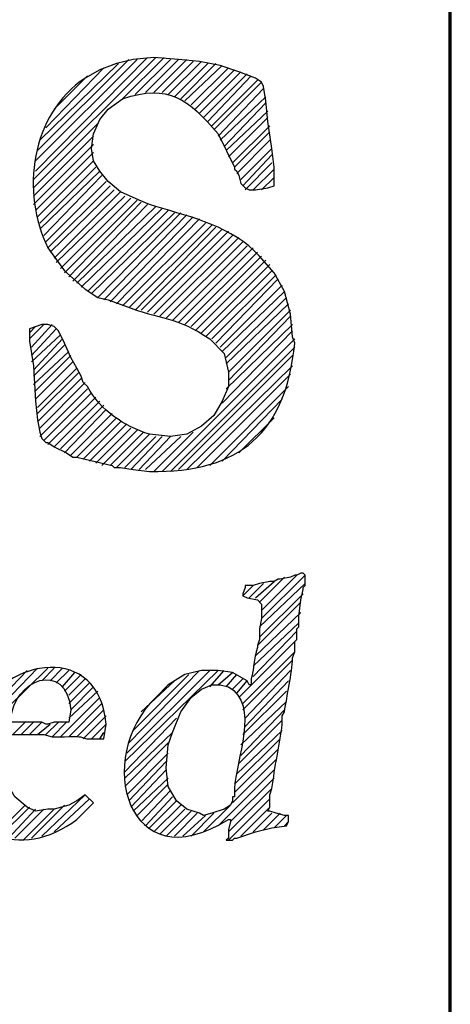
# Model space of a CAD drawing. Units: inches. Extents: x -61 to 673, y 119 to 673.
# Drawn here: x 661 to 673, y 179 to 207 of the extents above; entities that cross this region are included whole.
import ezdxf

# ---------------------------------------------------------------- set-up
doc = ezdxf.new("R2010")
doc.units = ezdxf.units.IN
doc.header["$MEASUREMENT"] = 0
doc.layers.add('Layer 1', color=7, linetype='Continuous')

msp = doc.modelspace()

# ---------------------------------------------------------------- linework, layer by layer
at = {"layer": 'Layer 1', "color": 7, "lineweight": 70, "true_color": 0xffffff}
msp.add_lwpolyline([(-61.47, 119.311), (673.35, 119.311), (673.35, 672.87)], dxfattribs=at)
at = {"layer": 'Layer 1', "color": 7, "lineweight": 25, "true_color": 0xffffff}
for points in [[(661.289, 202.47), (664.83, 206.01)], [(661.35, 202.71), (664.59, 206.01)], [(661.35, 203.01), (664.289, 205.95)], [(661.41, 203.311), (664.049, 205.95)], [(663.869, 204.811), (665.07, 206.01)], [(664.23, 204.93), (665.25, 205.95)], [(664.529, 204.99), (665.49, 205.95)], [(664.77, 204.99), (665.73, 205.95)], [(661.471, 203.61), (663.75, 205.83)], [(661.65, 203.97), (663.33, 205.71)], [(665.01, 204.99), (665.91, 205.891)], [(665.189, 204.93), (666.15, 205.891)], [(665.369, 204.87), (666.33, 205.83)], [(665.549, 204.811), (666.57, 205.83)], [(665.67, 204.75), (666.75, 205.771)], [(665.85, 204.63), (666.93, 205.71)], [(661.891, 204.51), (662.85, 205.47)], [(665.971, 204.51), (667.109, 205.65)], [(666.09, 204.391), (667.289, 205.59)], [(666.209, 204.271), (667.471, 205.53)], [(666.33, 204.15), (667.59, 205.47)], [(666.449, 204.03), (667.77, 205.351)], [(666.51, 203.91), (667.891, 205.29)], [(666.629, 203.73), (667.949, 205.11)], [(666.689, 203.61), (668.01, 204.87)], [(666.811, 203.43), (668.01, 204.69)], [(666.869, 203.311), (668.07, 204.45)], [(666.93, 203.13), (668.07, 204.271)], [(661.289, 202.23), (663.15, 204.09)], [(667.049, 202.95), (668.129, 204.03)], [(661.289, 201.99), (663.029, 203.73)], [(667.109, 202.83), (668.129, 203.851)], [(661.289, 201.75), (663.029, 203.49)], [(667.17, 202.65), (668.129, 203.61)], [(661.35, 201.57), (663.029, 203.25)], [(667.289, 202.47), (668.189, 203.37)], [(667.35, 202.29), (668.189, 203.19)], [(661.41, 201.391), (663.029, 203.01)], [(661.471, 201.21), (663.09, 202.83)], [(667.41, 202.17), (668.189, 202.95)], [(661.471, 201.03), (663.209, 202.71)], [(661.59, 200.851), (663.27, 202.59)], [(667.65, 202.17), (668.25, 202.771)], [(667.891, 202.17), (668.25, 202.53)], [(661.65, 200.67), (663.391, 202.41)], [(661.709, 200.49), (663.51, 202.29)], [(661.77, 200.37), (663.629, 202.17)], [(661.891, 200.19), (663.811, 202.11)], [(661.949, 200.07), (663.93, 201.99)], [(662.07, 199.891), (664.109, 201.93)], [(662.189, 199.771), (664.289, 201.87)], [(662.311, 199.65), (664.41, 201.811)], [(662.43, 199.53), (664.59, 201.75)], [(662.549, 199.47), (664.83, 201.69)], [(662.67, 199.351), (665.01, 201.63)], [(662.85, 199.23), (665.189, 201.57)], [(662.971, 199.17), (665.369, 201.51)], [(663.15, 199.05), (665.549, 201.51)], [(663.33, 198.99), (665.73, 201.45)], [(663.51, 198.93), (665.91, 201.391)], [(663.689, 198.87), (666.09, 201.33)], [(663.869, 198.811), (666.27, 201.21)], [(664.049, 198.75), (666.449, 201.15)], [(664.23, 198.69), (666.57, 201.09)], [(664.41, 198.69), (666.75, 201.03)], [(664.59, 198.63), (666.93, 200.97)], [(664.77, 198.57), (667.049, 200.851)], [(664.949, 198.51), (667.23, 200.79)], [(665.129, 198.45), (667.35, 200.67)], [(665.311, 198.391), (667.471, 200.55)], [(665.49, 198.33), (667.65, 200.49)], [(665.67, 198.271), (667.77, 200.37)], [(665.85, 198.21), (667.891, 200.25)], [(665.971, 198.09), (668.01, 200.13)], [(666.15, 198.03), (668.129, 200.01)], [(666.27, 197.91), (668.189, 199.83)], [(666.449, 197.851), (668.311, 199.71)], [(666.57, 197.73), (668.369, 199.59)], [(666.689, 197.61), (668.49, 199.41)], [(666.75, 197.49), (668.549, 199.23)], [(666.869, 197.311), (668.609, 199.05)], [(666.869, 197.13), (668.67, 198.87)], [(666.93, 196.891), (668.73, 198.69)], [(661.17, 197.851), (661.59, 198.271)], [(661.23, 197.61), (661.83, 198.271)], [(666.869, 196.41), (668.789, 198.271)], [(666.93, 196.65), (668.73, 198.51)], [(661.17, 198.03), (661.35, 198.21)], [(661.23, 197.37), (661.949, 198.15)], [(661.23, 197.19), (662.07, 197.97)], [(666.75, 195.99), (668.789, 198.09)], [(661.289, 196.95), (662.129, 197.851)], [(661.289, 196.771), (662.189, 197.67)], [(665.01, 194.01), (668.85, 197.851)], [(661.289, 196.53), (662.311, 197.49)], [(665.25, 194.01), (668.85, 197.61)], [(661.35, 196.351), (662.369, 197.37)], [(661.35, 196.11), (662.43, 197.19)], [(665.49, 194.07), (668.789, 197.37)], [(661.41, 195.87), (662.549, 197.01)], [(661.41, 195.69), (662.609, 196.891)], [(665.73, 194.07), (668.789, 197.07)], [(666.029, 194.13), (668.73, 196.83)], [(661.41, 195.45), (662.67, 196.71)], [(661.471, 195.271), (662.789, 196.59)], [(661.471, 195.03), (662.85, 196.41)], [(661.59, 194.91), (662.971, 196.29)], [(666.391, 194.19), (668.67, 196.47)], [(661.709, 194.79), (663.09, 196.17)], [(661.891, 194.73), (663.209, 196.05)], [(666.75, 194.311), (668.49, 196.11)], [(662.07, 194.67), (663.33, 195.93)], [(662.189, 194.55), (663.391, 195.811)], [(662.369, 194.49), (663.57, 195.69)], [(662.549, 194.43), (663.689, 195.57)], [(662.73, 194.37), (663.811, 195.45)], [(662.91, 194.311), (663.99, 195.391)], [(667.23, 194.55), (668.25, 195.57)], [(663.09, 194.25), (664.109, 195.271)], [(663.27, 194.19), (664.289, 195.21)], [(663.51, 194.19), (664.471, 195.15)], [(664.77, 194.01), (665.91, 195.15)], [(663.689, 194.13), (664.65, 195.09)], [(663.93, 194.13), (664.83, 195.03)], [(664.109, 194.07), (665.01, 195.03)], [(664.35, 194.07), (665.25, 195.03)], [(664.529, 194.07), (665.549, 195.03)], [(667.709, 190.351), (668.25, 190.83)], [(667.83, 190.23), (668.549, 190.95)], [(667.891, 189.75), (669.15, 191.01)], [(667.891, 189.99), (668.91, 191.01)], [(667.35, 190.41), (667.65, 190.71)], [(667.529, 190.351), (667.949, 190.771)], [(667.83, 189.51), (669.15, 190.771)], [(667.83, 189.21), (669.09, 190.47)], [(667.77, 188.97), (669.029, 190.23)], [(667.709, 188.67), (669.029, 189.93)], [(667.65, 188.37), (668.971, 189.63)], [(667.65, 188.07), (668.91, 189.391)], [(667.23, 187.47), (668.85, 189.09)], [(667.35, 187.29), (668.85, 188.79)], [(667.35, 187.11), (668.789, 188.55)], [(659.311, 185.97), (661.709, 188.311)], [(659.43, 186.271), (661.41, 188.311)], [(661.529, 187.95), (661.891, 188.311)], [(661.77, 187.95), (662.129, 188.311)], [(659.549, 186.63), (661.109, 188.25)], [(661.949, 187.891), (662.311, 188.25)], [(662.129, 187.771), (662.49, 188.19)], [(662.189, 187.65), (662.67, 188.13)], [(662.311, 187.53), (662.789, 188.01)], [(663.93, 185.61), (666.629, 188.25)], [(663.99, 185.851), (666.391, 188.25)], [(664.049, 186.15), (666.09, 188.25)], [(664.17, 186.51), (665.789, 188.13)], [(666.391, 187.771), (666.811, 188.25)], [(666.629, 187.83), (667.049, 188.19)], [(666.869, 187.771), (667.17, 188.13)], [(667.049, 187.71), (667.35, 188.01)], [(667.41, 186.87), (668.73, 188.25)], [(662.311, 187.29), (662.91, 187.891)], [(662.369, 187.11), (663.029, 187.771)], [(664.41, 187.05), (665.369, 187.95)], [(667.17, 187.59), (667.471, 187.95)], [(667.41, 186.63), (668.67, 187.95)], [(662.07, 186.33), (663.209, 187.47)], [(662.311, 186.87), (663.15, 187.65)], [(667.35, 186.391), (668.609, 187.65)], [(662.311, 186.33), (663.27, 187.29)], [(667.289, 186.09), (668.609, 187.351)], [(662.549, 186.33), (663.33, 187.11)], [(662.73, 186.271), (663.391, 186.93)], [(663.93, 185.311), (665.43, 186.87)], [(667.289, 185.79), (668.549, 187.11)], [(660.689, 186.391), (661.049, 186.75)], [(660.93, 186.391), (661.289, 186.75)], [(661.17, 186.391), (661.529, 186.75)], [(661.41, 186.391), (661.77, 186.69)], [(661.65, 186.391), (662.01, 186.75)], [(661.83, 186.33), (662.25, 186.75)], [(662.971, 186.271), (663.391, 186.69)], [(667.23, 185.55), (668.49, 186.811)], [(663.209, 186.271), (663.33, 186.45)], [(663.93, 185.13), (665.311, 186.45)], [(667.109, 184.95), (668.43, 186.271)], [(667.17, 185.25), (668.49, 186.51)], [(663.93, 184.891), (665.189, 186.15)], [(663.99, 184.65), (665.189, 185.851)], [(667.109, 184.71), (668.369, 185.97)], [(664.049, 184.47), (665.129, 185.61)], [(667.049, 184.41), (668.311, 185.67)], [(664.109, 184.29), (665.129, 185.37)], [(664.17, 184.17), (665.189, 185.13)], [(666.629, 183.75), (668.25, 185.37)], [(666.99, 183.87), (668.25, 185.13)], [(664.289, 184.05), (665.189, 184.95)], [(661.529, 183.45), (662.789, 184.65)], [(664.41, 183.87), (665.25, 184.771)], [(664.529, 183.75), (665.311, 184.59)], [(666.93, 183.57), (668.189, 184.83)], [(660.209, 183.51), (661.049, 184.351)], [(660.33, 183.45), (661.17, 184.29)], [(661.23, 183.391), (662.189, 184.351)], [(661.891, 183.57), (662.91, 184.53)], [(662.549, 183.93), (663.029, 184.41)], [(664.65, 183.69), (665.43, 184.47)], [(664.77, 183.57), (665.549, 184.351)], [(666.209, 183.57), (666.99, 184.351)], [(666.93, 183.33), (668.129, 184.53)], [(667.289, 183.45), (668.129, 184.29)], [(660.57, 183.391), (661.35, 184.23)], [(660.75, 183.391), (661.59, 184.23)], [(660.99, 183.33), (661.891, 184.23)], [(664.949, 183.51), (665.67, 184.23)], [(665.129, 183.45), (665.85, 184.17)], [(665.369, 183.45), (666.029, 184.11)], [(665.609, 183.45), (666.27, 184.05)], [(665.85, 183.45), (666.51, 184.11)], [(667.65, 183.57), (668.189, 184.11)], [(667.949, 183.63), (668.43, 184.11)], [(668.25, 183.69), (668.609, 184.05)], [(668.549, 183.75), (668.67, 183.87)]]:
    msp.add_lwpolyline(points, dxfattribs=at)
for points, knots in [([(661.17, 198.15), (661.17, 198.15), (661.529, 198.271), (661.529, 198.271), (661.529, 198.271), (661.709, 198.271), (661.709, 198.271), (661.709, 198.271), (661.891, 198.21), (661.891, 198.21), (661.891, 198.21), (662.01, 198.09), (662.01, 198.09), (662.01, 198.09), (662.189, 197.73), (662.189, 197.73), (662.189, 197.73), (662.369, 197.311), (662.369, 197.311), (662.369, 197.311), (662.549, 197.01), (662.549, 197.01), (662.549, 197.01), (662.67, 196.771), (662.67, 196.771), (662.67, 196.771), (662.73, 196.59), (662.73, 196.59), (662.73, 196.59), (662.85, 196.47), (662.85, 196.47), (663.242, 195.779), (663.906, 195.322), (664.65, 195.09), (664.65, 195.09), (665.25, 195.03), (665.25, 195.03), (665.25, 195.03), (665.73, 195.09), (665.73, 195.09), (665.73, 195.09), (666.15, 195.33), (666.15, 195.33), (666.15, 195.33), (666.51, 195.63), (666.51, 195.63), (666.51, 195.63), (666.75, 196.05), (666.75, 196.05), (666.75, 196.05), (666.93, 196.47), (666.93, 196.47), (666.93, 196.47), (666.93, 196.891), (666.93, 196.891), (666.93, 196.891), (666.811, 197.43), (666.811, 197.43), (666.811, 197.43), (666.391, 197.851), (666.391, 197.851), (665.445, 198.507), (664.969, 198.403), (663.93, 198.811), (663.93, 198.811), (663.449, 198.99), (663.449, 198.99), (663.449, 198.99), (663.15, 199.05), (663.15, 199.05), (663.15, 199.05), (662.789, 199.29), (662.789, 199.29), (662.789, 199.29), (662.189, 199.83), (662.189, 199.83), (662.189, 199.83), (661.709, 200.49), (661.709, 200.49), (660.914, 202.094), (661.211, 204.363), (662.789, 205.41), (662.789, 205.41), (663.209, 205.65), (663.209, 205.65), (663.209, 205.65), (663.689, 205.83), (663.689, 205.83), (663.689, 205.83), (664.17, 205.95), (664.17, 205.95), (664.17, 205.95), (664.77, 206.01), (664.77, 206.01), (664.77, 206.01), (665.49, 205.95), (665.49, 205.95), (665.49, 205.95), (666.09, 205.891), (666.09, 205.891), (666.09, 205.891), (666.689, 205.771), (666.689, 205.771), (666.689, 205.771), (667.23, 205.59), (667.23, 205.59), (667.23, 205.59), (667.709, 205.41), (667.709, 205.41), (667.709, 205.41), (667.891, 205.29), (667.891, 205.29), (667.891, 205.29), (667.949, 205.17), (667.949, 205.17), (667.949, 205.17), (668.01, 204.75), (668.01, 204.75), (668.01, 204.75), (668.07, 204.15), (668.07, 204.15), (668.07, 204.15), (668.189, 203.37), (668.189, 203.37), (668.189, 203.37), (668.25, 202.83), (668.25, 202.83), (668.25, 202.83), (668.25, 202.29), (668.25, 202.29), (668.25, 202.29), (668.07, 202.23), (668.07, 202.23), (668.07, 202.23), (667.709, 202.17), (667.709, 202.17), (667.709, 202.17), (667.529, 202.17), (667.529, 202.17), (667.529, 202.17), (667.41, 202.23), (667.41, 202.23), (667.41, 202.23), (667.289, 202.351), (667.289, 202.351), (667.289, 202.351), (667.23, 202.59), (667.23, 202.59), (667.23, 202.59), (667.17, 202.71), (667.17, 202.71), (667.17, 202.71), (667.109, 202.771), (667.109, 202.771), (667.109, 202.771), (667.109, 202.83), (667.109, 202.83), (667.109, 202.83), (666.629, 203.79), (666.629, 203.79), (665.777, 204.805), (665.201, 205.259), (663.869, 204.811), (663.869, 204.811), (663.449, 204.51), (663.449, 204.51), (663.449, 204.51), (663.209, 204.21), (663.209, 204.21), (663.209, 204.21), (663.029, 203.79), (663.029, 203.79), (663.029, 203.79), (662.971, 203.37), (662.971, 203.37), (662.971, 203.37), (663.029, 203.01), (663.029, 203.01), (663.029, 203.01), (663.209, 202.71), (663.209, 202.71), (663.209, 202.71), (663.449, 202.41), (663.449, 202.41), (663.449, 202.41), (663.811, 202.11), (663.811, 202.11), (663.811, 202.11), (664.35, 201.87), (664.35, 201.87), (664.35, 201.87), (664.65, 201.75), (664.65, 201.75), (664.65, 201.75), (664.83, 201.69), (664.83, 201.69), (665.895, 201.366), (667.053, 201.109), (667.83, 200.25), (667.83, 200.25), (668.25, 199.771), (668.25, 199.771), (668.25, 199.771), (668.549, 199.23), (668.549, 199.23), (668.549, 199.23), (668.73, 198.57), (668.73, 198.57), (668.73, 198.57), (668.789, 197.91), (668.789, 197.91), (668.789, 197.91), (668.85, 197.73), (668.85, 197.73), (668.584, 195.11), (667.262, 193.982), (664.65, 194.01), (664.65, 194.01), (664.17, 194.07), (664.17, 194.07), (664.17, 194.07), (663.811, 194.13), (663.811, 194.13), (663.811, 194.13), (663.629, 194.13), (663.629, 194.13), (663.629, 194.13), (663.57, 194.19), (663.57, 194.19), (663.57, 194.19), (662.789, 194.37), (662.789, 194.37), (662.789, 194.37), (662.549, 194.43), (662.549, 194.43), (662.549, 194.43), (662.43, 194.43), (662.43, 194.43), (662.43, 194.43), (662.25, 194.55), (662.25, 194.55), (662.25, 194.55), (661.891, 194.73), (661.891, 194.73), (661.891, 194.73), (661.709, 194.851), (661.709, 194.851), (661.709, 194.851), (661.65, 194.851), (661.65, 194.851), (661.65, 194.851), (661.529, 194.97), (661.529, 194.97), (661.529, 194.97), (661.471, 195.15), (661.471, 195.15), (661.471, 195.15), (661.41, 195.51), (661.41, 195.51), (661.41, 195.51), (661.35, 196.05), (661.35, 196.05), (661.35, 196.05), (661.289, 197.07), (661.289, 197.07), (661.289, 197.07), (661.17, 197.79), (661.17, 197.79), (661.17, 197.79), (661.17, 198.15), (661.17, 198.15)], [0, 0, 0, 0, 1, 1, 1, 2, 2, 2, 3, 3, 3, 4, 4, 4, 5, 5, 5, 6, 6, 6, 7, 7, 7, 8, 8, 8, 9, 9, 9, 10, 10, 10, 11, 11, 11, 12, 12, 12, 13, 13, 13, 14, 14, 14, 15, 15, 15, 16, 16, 16, 17, 17, 17, 18, 18, 18, 19, 19, 19, 20, 20, 20, 21, 21, 21, 22, 22, 22, 23, 23, 23, 24, 24, 24, 25, 25, 25, 26, 26, 26, 27, 27, 27, 28, 28, 28, 29, 29, 29, 30, 30, 30, 31, 31, 31, 32, 32, 32, 33, 33, 33, 34, 34, 34, 35, 35, 35, 36, 36, 36, 37, 37, 37, 38, 38, 38, 39, 39, 39, 40, 40, 40, 41, 41, 41, 42, 42, 42, 43, 43, 43, 44, 44, 44, 45, 45, 45, 46, 46, 46, 47, 47, 47, 48, 48, 48, 49, 49, 49, 50, 50, 50, 51, 51, 51, 52, 52, 52, 53, 53, 53, 54, 54, 54, 55, 55, 55, 56, 56, 56, 57, 57, 57, 58, 58, 58, 59, 59, 59, 60, 60, 60, 61, 61, 61, 62, 62, 62, 63, 63, 63, 64, 64, 64, 65, 65, 65, 66, 66, 66, 67, 67, 67, 68, 68, 68, 69, 69, 69, 70, 70, 70, 71, 71, 71, 72, 72, 72, 73, 73, 73, 74, 74, 74, 75, 75, 75, 76, 76, 76, 77, 77, 77, 78, 78, 78, 79, 79, 79, 80, 80, 80, 81, 81, 81, 82, 82, 82, 83, 83, 83, 84, 84, 84, 85, 85, 85, 86, 86, 86, 87, 87, 87, 88, 88, 88, 89, 89, 89, 90, 90, 90, 90]), ([(665.189, 187.83), (665.189, 187.83), (665.67, 188.13), (665.67, 188.13), (665.67, 188.13), (666.15, 188.25), (666.15, 188.25), (666.15, 188.25), (666.629, 188.25), (666.629, 188.25), (666.629, 188.25), (667.049, 188.19), (667.049, 188.19), (667.049, 188.19), (667.471, 187.95), (667.471, 187.95), (667.471, 187.95), (667.529, 187.83), (667.529, 187.83), (667.529, 187.83), (667.59, 187.83), (667.59, 187.83), (667.59, 187.83), (667.59, 188.01), (667.59, 188.01), (667.672, 188.279), (667.654, 188.574), (667.77, 188.91), (667.77, 188.91), (667.77, 188.97), (667.77, 188.97), (667.77, 188.97), (667.83, 189.15), (667.83, 189.15), (667.83, 189.15), (667.83, 189.45), (667.83, 189.45), (667.83, 189.45), (667.891, 189.75), (667.891, 189.75), (667.891, 189.75), (667.891, 190.17), (667.891, 190.17), (667.891, 190.17), (667.77, 190.29), (667.77, 190.29), (667.77, 190.29), (667.471, 190.351), (667.471, 190.351), (667.471, 190.351), (667.35, 190.41), (667.35, 190.41), (667.35, 190.41), (667.35, 190.47), (667.35, 190.47), (667.35, 190.47), (667.41, 190.65), (667.41, 190.65), (667.41, 190.65), (667.41, 190.71), (667.41, 190.71), (667.41, 190.71), (667.65, 190.71), (667.65, 190.71), (667.65, 190.71), (667.83, 190.771), (667.83, 190.771), (667.83, 190.771), (668.129, 190.83), (668.129, 190.83), (668.129, 190.83), (668.25, 190.83), (668.25, 190.83), (668.25, 190.83), (668.369, 190.891), (668.369, 190.891), (668.369, 190.891), (668.43, 190.891), (668.43, 190.891), (668.43, 190.891), (668.73, 190.95), (668.73, 190.95), (668.73, 190.95), (668.85, 191.01), (668.85, 191.01), (668.85, 191.01), (668.91, 191.01), (668.91, 191.01), (668.91, 191.01), (669.029, 191.07), (669.029, 191.07), (669.029, 191.07), (669.09, 191.07), (669.09, 191.07), (669.09, 191.07), (669.15, 191.01), (669.15, 191.01), (669.15, 191.01), (669.15, 190.71), (669.15, 190.71), (669.15, 190.71), (669.09, 190.65), (669.09, 190.65), (669.09, 190.65), (669.09, 190.59), (669.09, 190.59), (669.09, 190.59), (669.029, 190.29), (669.029, 190.29), (669.029, 190.29), (668.971, 189.811), (668.971, 189.811), (668.971, 189.811), (668.971, 189.51), (668.971, 189.51), (668.971, 189.51), (668.91, 189.45), (668.91, 189.45), (668.91, 189.45), (668.91, 189.15), (668.91, 189.15), (668.91, 189.15), (668.85, 189.09), (668.85, 189.09), (668.85, 189.09), (668.85, 188.79), (668.85, 188.79), (668.85, 188.79), (668.789, 188.61), (668.789, 188.61), (668.77, 188.15), (668.625, 187.514), (668.549, 187.05), (668.549, 187.05), (668.49, 186.93), (668.49, 186.93), (668.49, 186.93), (668.49, 186.69), (668.49, 186.69), (668.398, 186.075), (668.273, 185.452), (668.189, 184.83), (668.189, 184.83), (668.129, 184.65), (668.129, 184.65), (668.129, 184.65), (668.129, 184.29), (668.129, 184.29), (668.129, 184.29), (668.07, 184.17), (668.07, 184.17), (668.07, 184.17), (668.129, 184.17), (668.129, 184.17), (668.129, 184.17), (668.311, 184.11), (668.311, 184.11), (668.311, 184.11), (668.549, 184.05), (668.549, 184.05), (668.549, 184.05), (668.67, 184.05), (668.67, 184.05), (668.67, 184.05), (668.67, 183.87), (668.67, 183.87), (668.67, 183.87), (668.609, 183.75), (668.609, 183.75), (668.609, 183.75), (668.189, 183.69), (668.189, 183.69), (668.189, 183.69), (667.709, 183.57), (667.709, 183.57), (667.709, 183.57), (667.17, 183.391), (667.17, 183.391), (667.17, 183.391), (667.109, 183.391), (667.109, 183.391), (667.109, 183.391), (667.049, 183.33), (667.049, 183.33), (667.049, 183.33), (666.869, 183.33), (666.869, 183.33), (666.869, 183.33), (666.93, 183.391), (666.93, 183.391), (666.93, 183.391), (666.93, 183.63), (666.93, 183.63), (666.93, 183.63), (666.99, 183.87), (666.99, 183.87), (666.99, 183.87), (666.99, 183.93), (666.99, 183.93), (666.99, 183.93), (666.93, 183.93), (666.93, 183.93), (663.994, 182.089), (663.02, 185.732), (664.83, 187.47), (664.83, 187.47), (665.189, 187.83), (665.189, 187.83)], [0, 0, 0, 0, 1, 1, 1, 2, 2, 2, 3, 3, 3, 4, 4, 4, 5, 5, 5, 6, 6, 6, 7, 7, 7, 8, 8, 8, 9, 9, 9, 10, 10, 10, 11, 11, 11, 12, 12, 12, 13, 13, 13, 14, 14, 14, 15, 15, 15, 16, 16, 16, 17, 17, 17, 18, 18, 18, 19, 19, 19, 20, 20, 20, 21, 21, 21, 22, 22, 22, 23, 23, 23, 24, 24, 24, 25, 25, 25, 26, 26, 26, 27, 27, 27, 28, 28, 28, 29, 29, 29, 30, 30, 30, 31, 31, 31, 32, 32, 32, 33, 33, 33, 34, 34, 34, 35, 35, 35, 36, 36, 36, 37, 37, 37, 38, 38, 38, 39, 39, 39, 40, 40, 40, 41, 41, 41, 42, 42, 42, 43, 43, 43, 44, 44, 44, 45, 45, 45, 46, 46, 46, 47, 47, 47, 48, 48, 48, 49, 49, 49, 50, 50, 50, 51, 51, 51, 52, 52, 52, 53, 53, 53, 54, 54, 54, 55, 55, 55, 56, 56, 56, 57, 57, 57, 58, 58, 58, 59, 59, 59, 60, 60, 60, 61, 61, 61, 62, 62, 62, 63, 63, 63, 64, 64, 64, 65, 65, 65, 66, 66, 66, 67, 67, 67, 68, 68, 68, 69, 69, 69, 69]), ([(659.49, 186.51), (659.49, 186.51), (659.67, 186.93), (659.67, 186.93), (660.5, 188.646), (663.197, 189.049), (663.391, 186.69), (663.391, 186.69), (663.33, 186.271), (663.33, 186.271), (663.33, 186.271), (663.09, 186.271), (663.09, 186.271), (662.568, 186.237), (662.904, 186.377), (662.189, 186.33), (662.189, 186.33), (661.83, 186.33), (661.83, 186.33), (661.83, 186.33), (661.59, 186.391), (661.59, 186.391), (661.289, 186.391), (660.99, 186.391), (660.689, 186.391), (660.689, 186.391), (660.51, 186.391), (660.51, 186.391), (660.51, 186.391), (660.449, 186.21), (660.449, 186.21), (660.449, 186.21), (660.449, 185.61), (660.449, 185.61), (660.449, 185.61), (660.51, 185.01), (660.51, 185.01), (660.51, 185.01), (660.75, 184.59), (660.75, 184.59), (660.75, 184.59), (661.109, 184.29), (661.109, 184.29), (661.109, 184.29), (661.35, 184.17), (661.35, 184.17), (661.35, 184.17), (661.709, 184.23), (661.709, 184.23), (661.709, 184.23), (661.891, 184.23), (661.891, 184.23), (661.891, 184.23), (662.311, 184.351), (662.311, 184.351), (662.311, 184.351), (662.549, 184.47), (662.549, 184.47), (662.549, 184.47), (662.789, 184.65), (662.789, 184.65), (662.789, 184.65), (663.029, 184.41), (663.029, 184.41), (663.029, 184.41), (662.549, 183.93), (662.549, 183.93), (660.914, 182.712), (659.025, 183.425), (659.25, 185.61), (659.25, 185.61), (659.49, 186.51), (659.49, 186.51)], [0, 0, 0, 0, 1, 1, 1, 2, 2, 2, 3, 3, 3, 4, 4, 4, 5, 5, 5, 6, 6, 6, 7, 7, 7, 8, 8, 8, 9, 9, 9, 10, 10, 10, 11, 11, 11, 12, 12, 12, 13, 13, 13, 14, 14, 14, 15, 15, 15, 16, 16, 16, 17, 17, 17, 18, 18, 18, 19, 19, 19, 20, 20, 20, 21, 21, 21, 22, 22, 22, 23, 23, 23, 24, 24, 24, 24]), ([(662.311, 186.75), (662.311, 186.75), (662.369, 187.11), (662.369, 187.11), (662.234, 188.577), (660.709, 187.993), (660.629, 186.811), (660.629, 186.811), (660.57, 186.75), (660.57, 186.75), (660.57, 186.75), (661.529, 186.75), (661.529, 186.75), (661.529, 186.75), (661.65, 186.69), (661.65, 186.69), (661.65, 186.69), (661.709, 186.69), (661.709, 186.69), (661.709, 186.69), (661.891, 186.75), (661.891, 186.75), (661.891, 186.75), (662.311, 186.75), (662.311, 186.75)], [0, 0, 0, 0, 1, 1, 1, 2, 2, 2, 3, 3, 3, 4, 4, 4, 5, 5, 5, 6, 6, 6, 7, 7, 7, 8, 8, 8, 8]), ([(666.09, 184.11), (666.09, 184.11), (666.209, 184.05), (666.209, 184.05), (666.209, 184.05), (666.449, 184.11), (666.449, 184.11), (666.449, 184.11), (666.811, 184.23), (666.811, 184.23), (666.811, 184.23), (666.99, 184.351), (666.99, 184.351), (666.99, 184.351), (667.049, 184.47), (667.049, 184.47), (667.049, 184.47), (667.049, 184.59), (667.049, 184.59), (667.049, 184.59), (667.109, 184.59), (667.109, 184.59), (667.109, 184.59), (667.109, 184.83), (667.109, 184.83), (667.127, 185.616), (667.861, 187.285), (666.93, 187.771), (666.93, 187.771), (666.689, 187.83), (666.689, 187.83), (666.689, 187.83), (666.449, 187.83), (666.449, 187.83), (666.449, 187.83), (666.15, 187.71), (666.15, 187.71), (666.15, 187.71), (665.85, 187.47), (665.85, 187.47), (665.85, 187.47), (665.549, 187.05), (665.549, 187.05), (665.549, 187.05), (665.311, 186.45), (665.311, 186.45), (665.311, 186.45), (665.189, 186.09), (665.189, 186.09), (665.189, 186.09), (665.129, 185.43), (665.129, 185.43), (665.129, 185.43), (665.189, 184.891), (665.189, 184.891), (665.189, 184.891), (665.43, 184.47), (665.43, 184.47), (665.43, 184.47), (665.73, 184.23), (665.73, 184.23), (665.73, 184.23), (666.09, 184.11), (666.09, 184.11)], [0, 0, 0, 0, 1, 1, 1, 2, 2, 2, 3, 3, 3, 4, 4, 4, 5, 5, 5, 6, 6, 6, 7, 7, 7, 8, 8, 8, 9, 9, 9, 10, 10, 10, 11, 11, 11, 12, 12, 12, 13, 13, 13, 14, 14, 14, 15, 15, 15, 16, 16, 16, 17, 17, 17, 18, 18, 18, 19, 19, 19, 20, 20, 20, 21, 21, 21, 21])]:
    msp.add_open_spline(points, degree=3, knots=knots, dxfattribs=at)

doc.saveas('drawing.dxf')
